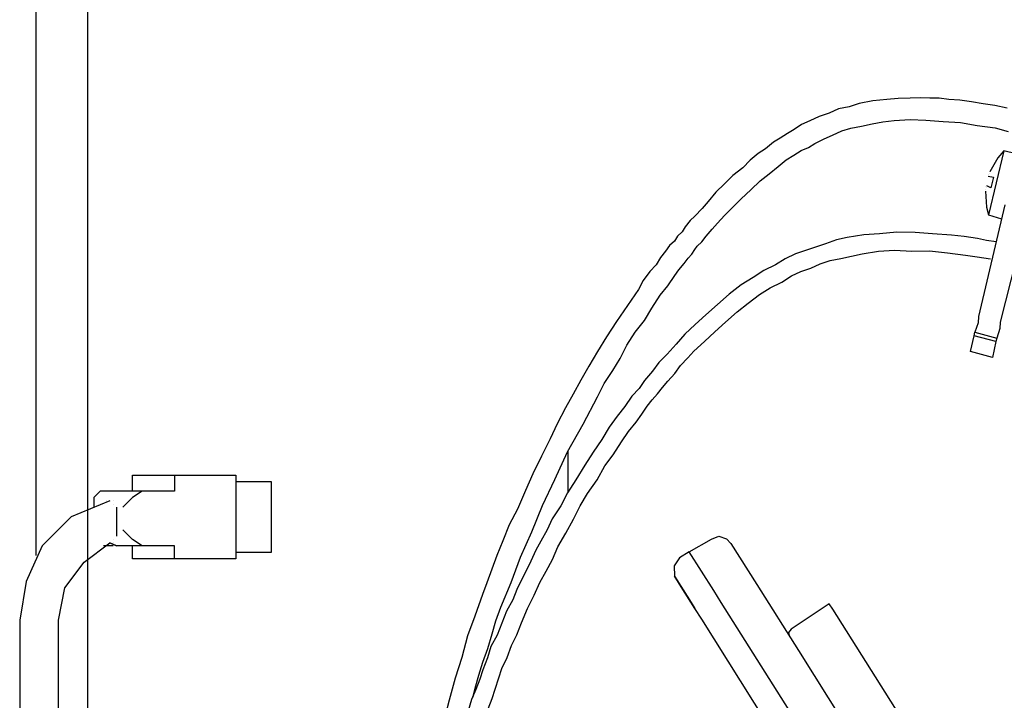
# Model space of a CAD drawing. Units: millimetres. Extents: x 3595 to 37070, y 1076 to 10817.
# Drawn here: x 25714 to 26096, y 9425 to 9689 of the extents above; entities that cross this region are included whole.
import ezdxf

# ---------------------------------------------------------------- set-up
doc = ezdxf.new("R2010")
doc.units = ezdxf.units.MM
doc.layers.add('AIRZONE HARDWARE', color=7, linetype='Continuous')

msp = doc.modelspace()

# ---------------------------------------------------------------- linework, layer by layer
at = {"layer": 'AIRZONE HARDWARE', "color": 7, "lineweight": 25}
for p, q in [((26035.98, 9654.94), (26031.84, 9654.08)), ((26039.86, 9656.21), (26035.98, 9654.94)), ((26045.1, 9657.18), (26039.86, 9656.21)), ((26050.6, 9657.73), (26045.1, 9657.18)), ((26055.01, 9658.17), (26050.6, 9657.73)), ((26059.67, 9658.19), (26055.01, 9658.17)), ((26063.66, 9658.36), (26059.67, 9658.19)), ((26067.23, 9658.27), (26063.66, 9658.36)), ((26070.79, 9658.18), (26067.23, 9658.27)), ((26074.62, 9657.67), (26070.79, 9658.18)), ((26078.87, 9657.43), (26074.62, 9657.67)), ((26083.39, 9656.77), (26078.87, 9657.43)), ((26087.9, 9656.1), (26083.39, 9656.77)), ((26092.41, 9655.44), (26087.9, 9656.1)), ((26097.19, 9654.36), (26092.41, 9655.44)), ((26024.35, 9651.11), (26020.74, 9649.42)), ((26028.23, 9652.39), (26024.35, 9651.11)), ((26031.84, 9654.08), (26028.23, 9652.39)), ((26017.55, 9647.99), (26014.62, 9646.14)), ((26020.74, 9649.42), (26017.55, 9647.99)), ((26036.59, 9646.55), (26040.73, 9647.4)), ((26040.73, 9647.4), (26044.87, 9648.26)), ((26044.87, 9648.26), (26049.01, 9649.12)), ((26049.01, 9649.12), (26053.42, 9649.56)), ((26053.42, 9649.56), (26059.6, 9649.95)), ((26059.6, 9649.95), (26065.64, 9649.66)), ((26065.64, 9649.66), (26072.35, 9649.22)), ((26072.35, 9649.22), (26079.07, 9648.78)), ((26079.07, 9648.78), (26085.63, 9647.65)), ((26085.63, 9647.65), (26092.61, 9646.79)), ((26012.11, 9644.55), (26009.18, 9642.7)), ((26014.62, 9646.14), (26012.11, 9644.55)), ((26026.33, 9642.41), (26029.52, 9643.84)), ((26029.52, 9643.84), (26033.14, 9645.54)), ((26033.14, 9645.54), (26036.59, 9646.55)), ((26092.61, 9646.79), (26097.65, 9645.29)), ((26006.67, 9641.12), (26003.58, 9638.59)), ((26009.18, 9642.7), (26006.67, 9641.12)), ((26020.21, 9639.13), (26022.72, 9640.72)), ((26022.72, 9640.72), (26026.33, 9642.41)), ((26000.65, 9636.74), (25997.57, 9634.21)), ((26003.58, 9638.59), (26000.65, 9636.74)), ((26011.57, 9634.27), (26014.5, 9636.12)), ((26014.5, 9636.12), (26017.43, 9637.97)), ((26017.43, 9637.97), (26020.21, 9639.13)), ((26095.95, 9637.78), (26089.97, 9612.95)), ((26095.95, 9637.78), (26093.55, 9635.1)), ((26100.73, 9636.7), (26095.95, 9637.78)), ((25997.57, 9634.21), (25994.75, 9631.26)), ((26008.49, 9631.74), (26011.57, 9634.27)), ((26093.55, 9635.1), (26090.53, 9629.68)), ((26093.55, 9635.1), (26093.55, 9635.1)), ((25990.83, 9628.2), (25987.59, 9624.99)), ((25994.75, 9631.26), (25990.83, 9628.2)), ((26001.49, 9626.15), (26004.99, 9628.94)), ((26004.99, 9628.94), (26008.49, 9631.74)), ((26089.96, 9628.73), (26089.96, 9628.73)), ((26090.38, 9629), (26090.38, 9629)), ((26090.53, 9629.68), (26090.53, 9629.68)), ((25987.59, 9624.99), (25984.35, 9621.78)), ((25997.83, 9622.67), (26001.49, 9626.15)), ((26089.8, 9628.05), (26089.8, 9628.05)), ((26089.8, 9628.05), (26091.85, 9627.59)), ((26091.85, 9627.59), (26090.93, 9623.49)), ((25984.35, 9621.78), (25981.38, 9618.14)), ((25994.17, 9619.2), (25997.83, 9622.67)), ((26088.83, 9622.17), (26089.23, 9615.99)), ((26088.88, 9623.96), (26088.88, 9623.96)), ((26088.99, 9622.86), (26088.99, 9622.86)), ((26089.14, 9623.54), (26089.14, 9623.54)), ((26090.93, 9623.49), (26089.3, 9624.22)), ((26089.3, 9624.22), (26089.3, 9624.22)), ((25981.38, 9618.14), (25978.98, 9615.46)), ((25990.94, 9615.98), (25994.17, 9619.2)), ((26096.25, 9616.91), (26086.11, 9573.65)), ((25978.98, 9615.46), (25976.16, 9612.51)), ((25987.7, 9612.77), (25990.94, 9615.98)), ((26089.23, 9615.99), (26089.97, 9612.95)), ((26089.23, 9615.99), (26089.23, 9615.99)), ((26089.97, 9612.95), (26095.02, 9611.45)), ((26105.54, 9615.16), (26094.56, 9571.37)), ((25974.33, 9610.77), (25972.35, 9608.35)), ((25976.16, 9612.51), (25974.33, 9610.77)), ((25982.9, 9607.4), (25984.88, 9609.82)), ((25984.88, 9609.82), (25987.7, 9612.77)), ((25971.2, 9606.46), (25969.38, 9604.72)), ((25972.35, 9608.35), (25971.2, 9606.46)), ((25980.49, 9604.71), (25982.9, 9607.4)), ((26047.78, 9605.63), (26041.6, 9605.24)), ((26054.39, 9606.29), (26047.78, 9605.63)), ((26061.52, 9606.11), (26054.39, 9606.29)), ((26068.24, 9605.67), (26061.52, 9606.11)), ((26075.64, 9605.07), (26068.24, 9605.67)), ((25968.23, 9602.82), (25966.4, 9601.09)), ((25969.38, 9604.72), (25968.23, 9602.82)), ((25977.1, 9600.82), (25978.93, 9602.56)), ((25978.93, 9602.56), (25980.49, 9604.71)), ((26026.82, 9601.77), (26022.94, 9600.49)), ((26031.11, 9603.3), (26026.82, 9601.77)), ((26035.25, 9604.16), (26031.11, 9603.3)), ((26041.6, 9605.24), (26035.25, 9604.16)), ((26080.57, 9604.67), (26075.64, 9605.07)), ((26085.77, 9603.85), (26080.57, 9604.67)), ((26089.18, 9603.08), (26085.77, 9603.85)), ((26093.01, 9602.57), (26089.18, 9603.08)), ((25964.84, 9598.93), (25962.85, 9596.51)), ((25966.4, 9601.09), (25964.84, 9598.93)), ((25973.56, 9596.24), (25974.96, 9597.71)), ((25974.96, 9597.71), (25976.11, 9599.61)), ((25976.11, 9599.61), (25977.1, 9600.82)), ((26015.19, 9597.94), (26011.16, 9595.98)), ((26019.07, 9599.21), (26015.19, 9597.94)), ((26022.94, 9600.49), (26019.07, 9599.21)), ((26036.86, 9596.98), (26041, 9597.84)), ((26041, 9597.84), (26047.34, 9598.92)), ((26047.34, 9598.92), (26053.53, 9599.31)), ((26053.53, 9599.31), (26060.24, 9598.87)), ((26060.24, 9598.87), (26067.11, 9599.11)), ((26067.11, 9599.11), (26074.09, 9598.24)), ((26074.09, 9598.24), (26081.07, 9597.38)), ((25962.85, 9596.51), (25961.14, 9593.67)), ((25970.01, 9591.66), (25971.99, 9594.08)), ((25971.99, 9594.08), (25973.56, 9596.24)), ((26011.16, 9595.98), (26007.4, 9593.6)), ((26021.09, 9592.3), (26024.7, 9593.99)), ((26024.7, 9593.99), (26028.58, 9595.27)), ((26028.58, 9595.27), (26032.72, 9596.13)), ((26032.72, 9596.13), (26036.86, 9596.98)), ((26081.07, 9597.38), (26085.59, 9596.72)), ((26085.59, 9596.72), (26090.78, 9595.9)), ((26090.78, 9595.9), (26090.78, 9595.9)), ((26091.05, 9595.49), (26091.05, 9595.49)), ((25958.73, 9590.98), (25956.18, 9587.61)), ((25961.14, 9593.67), (25958.73, 9590.98)), ((25968.44, 9589.5), (25970.01, 9591.66)), ((26002.95, 9591.38), (25998.76, 9588.74)), ((26007.4, 9593.6), (26002.95, 9591.38)), ((26013.6, 9589.33), (26017.22, 9591.02)), ((26017.22, 9591.02), (26021.09, 9592.3)), ((25956.18, 9587.61), (25954.31, 9584.09)), ((25965.73, 9585.45), (25968.44, 9589.5)), ((25998.76, 9588.74), (25994.16, 9585.84)), ((26005.39, 9584.73), (26009.84, 9586.95)), ((26009.84, 9586.95), (26013.6, 9589.33)), ((25954.31, 9584.09), (25950.03, 9577.88)), ((25962.76, 9581.82), (25965.73, 9585.45)), ((25994.16, 9585.84), (25989.4, 9582.25)), ((26001.2, 9582.09), (26005.39, 9584.73)), ((25959.48, 9576.82), (25962.76, 9581.82)), ((25989.4, 9582.25), (25984.91, 9578.24)), ((25992.53, 9575.44), (25996.87, 9578.77)), ((25996.87, 9578.77), (26001.2, 9582.09)), ((25950.03, 9577.88), (25945.76, 9571.68)), ((25956.61, 9572.09), (25959.48, 9576.82)), ((25984.91, 9578.24), (25980.42, 9574.24)), ((25988.03, 9571.44), (25992.53, 9575.44)), ((25945.76, 9571.68), (25941.9, 9565.73)), ((25953.07, 9567.51), (25956.61, 9572.09)), ((25980.42, 9574.24), (25976.34, 9570.5)), ((25983.96, 9567.7), (25988.03, 9571.44)), ((26085.91, 9571.18), (26084.72, 9567.5)), ((26086.11, 9573.65), (26085.91, 9571.18)), ((26094.56, 9571.37), (26094.36, 9568.91)), ((25949.78, 9562.52), (25953.07, 9567.51)), ((25976.34, 9570.5), (25972.27, 9566.76)), ((25979.88, 9563.96), (25983.96, 9567.7)), ((26084.41, 9566.14), (26084.72, 9567.5)), ((26084.72, 9567.5), (26093.17, 9565.23)), ((26094.36, 9568.91), (26093.17, 9565.23)), ((25941.9, 9565.73), (25938.46, 9560.05)), ((25972.27, 9566.76), (25968.87, 9562.86)), ((25975.81, 9560.21), (25979.88, 9563.96)), ((26083.02, 9559.99), (26084.41, 9566.14)), ((26092.86, 9563.87), (26084.41, 9566.14)), ((26092.86, 9563.87), (26091.47, 9557.72)), ((26093.17, 9565.23), (26092.86, 9563.87)), ((25938.46, 9560.05), (25935.03, 9554.37)), ((25947.18, 9557.36), (25949.78, 9562.52)), ((25968.87, 9562.86), (25965.48, 9558.96)), ((25973.41, 9557.53), (25975.81, 9560.21)), ((26091.47, 9557.72), (26083.02, 9559.99)), ((25944.32, 9552.63), (25947.18, 9557.36)), ((25962.24, 9555.75), (25959.69, 9552.38)), ((25965.48, 9558.96), (25962.24, 9555.75)), ((25970.59, 9554.58), (25973.41, 9557.53)), ((25935.03, 9554.37), (25932.01, 9548.96)), ((25941.04, 9547.63), (25944.32, 9552.63)), ((25959.69, 9552.38), (25956.71, 9548.75)), ((25968.45, 9551.48), (25970.59, 9554.58)), ((25932.01, 9548.96), (25928.99, 9543.54)), ((25956.71, 9548.75), (25954.58, 9545.65)), ((25963.65, 9546.11), (25965.63, 9548.53)), ((25965.63, 9548.53), (25968.45, 9551.48)), ((25938.44, 9542.48), (25941.04, 9547.63)), ((25954.58, 9545.65), (25951.76, 9542.7)), ((25961.67, 9543.68), (25963.65, 9546.11)), ((25928.99, 9543.54), (25925.97, 9538.13)), ((25932.82, 9531.92), (25938.44, 9542.48)), ((25951.76, 9542.7), (25949.05, 9538.65)), ((25957.7, 9538.84), (25959.68, 9541.26)), ((25959.68, 9541.26), (25961.67, 9543.68)), ((25925.97, 9538.13), (25922.8, 9532.03)), ((25949.05, 9538.65), (25946.07, 9535.02)), ((25955.56, 9535.74), (25957.7, 9538.84)), ((25946.07, 9535.02), (25942.94, 9530.7)), ((25953.43, 9532.63), (25955.56, 9535.74)), ((25922.8, 9532.03), (25920.04, 9526.2)), ((25926.78, 9521.09), (25932.82, 9531.92)), ((25942.94, 9530.7), (25940.08, 9525.97)), ((25947.74, 9524.95), (25950.45, 9529)), ((25950.45, 9529), (25953.43, 9532.63)), ((25920.04, 9526.2), (25916.72, 9519.42)), ((25940.08, 9525.97), (25936.8, 9520.97)), ((25944.46, 9519.96), (25947.74, 9524.95)), ((25916.72, 9519.42), (25913.39, 9512.64)), ((25921.84, 9510.36), (25926.78, 9521.09)), ((25936.8, 9520.97), (25933.51, 9515.97)), ((25941.33, 9515.64), (25944.46, 9519.96)), ((25933.51, 9515.97), (25930.08, 9510.29)), ((25938.31, 9510.23), (25941.33, 9515.64)), ((25913.39, 9512.64), (25910.48, 9506.12)), ((25917.06, 9500.33), (25921.84, 9510.36)), ((25930.08, 9510.29), (25926.79, 9505.3)), ((25934.61, 9504.96), (25938.31, 9510.23)), ((25910.48, 9506.12), (25907.42, 9498.92)), ((25926.79, 9505.3), (25924.19, 9500.15)), ((25931.75, 9500.23), (25934.61, 9504.96)), ((25907.42, 9498.92), (25904.24, 9492.82)), ((25912.96, 9490.13), (25917.06, 9500.33)), ((25924.19, 9500.15), (25920.91, 9495.15)), ((25929.15, 9495.08), (25931.75, 9500.23)), ((25920.91, 9495.15), (25918.88, 9490.94)), ((25926.13, 9489.66), (25929.15, 9495.08)), ((25904.24, 9492.82), (25901.75, 9486.57)), ((25918.88, 9490.94), (25916.44, 9486.48)), ((25908.6, 9480.36), (25912.96, 9490.13)), ((25923.11, 9484.25), (25926.13, 9489.66)), ((25973.99, 9482.42), (25982.63, 9487.29)), ((25982.63, 9487.29), (25985.4, 9488.45)), ((25985.4, 9488.45), (25988.4, 9487.42)), ((25988.4, 9487.42), (25990.13, 9485.59)), ((25901.75, 9486.57), (25899.42, 9481)), ((25916.44, 9486.48), (25914.56, 9482.95)), ((25920.93, 9479.36), (25923.11, 9484.25)), ((25990.13, 9485.59), (26000.17, 9469.69)), ((25899.42, 9481), (25897.5, 9475.69)), ((25904.92, 9470.43), (25908.6, 9480.36)), ((25914.56, 9482.95), (25912.54, 9478.75)), ((25970.23, 9480.05), (25968.09, 9476.94)), ((25973.99, 9482.42), (25970.23, 9480.05)), ((25983.5, 9467.36), (25973.99, 9482.42)), ((25897.5, 9475.69), (25895.58, 9470.39)), ((25912.54, 9478.75), (25911.08, 9475.49)), ((25918.48, 9474.89), (25920.93, 9479.36)), ((25968.09, 9476.94), (25968.26, 9472.96)), ((25909.21, 9471.97), (25907.18, 9467.76)), ((25911.08, 9475.49), (25909.21, 9471.97)), ((25916.04, 9470.42), (25918.48, 9474.89)), ((25968.79, 9472.12), (25968.26, 9472.96)), ((25968.26, 9472.96), (25974.07, 9463.75)), ((25968.53, 9472.54), (25968.53, 9472.54)), ((25970.9, 9468.77), (25968.79, 9472.12)), ((25895.58, 9470.39), (25893.82, 9465.77)), ((25900.97, 9460.92), (25904.92, 9470.43)), ((25913.85, 9465.54), (25916.04, 9470.42)), ((25976.19, 9460.4), (25970.9, 9468.77)), ((26000.17, 9469.69), (26016.28, 9444.16)), ((25893.82, 9465.77), (25890.86, 9457.47)), ((25907.18, 9467.76), (25905.57, 9463.82)), ((25911.25, 9460.39), (25913.85, 9465.54)), ((25986.4, 9462.76), (25983.5, 9467.36)), ((25899.05, 9455.61), (25900.97, 9460.92)), ((25905.57, 9463.82), (25903.13, 9459.35)), ((25908.92, 9454.82), (25911.25, 9460.39)), ((25974.07, 9463.75), (25976.19, 9460.4)), ((25978.83, 9456.22), (25976.19, 9460.4)), ((26040.8, 9376.55), (25986.4, 9462.76)), ((26028.26, 9462.25), (26013.46, 9452.33)), ((26029.58, 9460.16), (26028.26, 9462.25)), ((25890.86, 9457.47), (25888.06, 9449.85)), ((25903.13, 9459.35), (25901.36, 9454.73)), ((26062.59, 9407.85), (26029.58, 9460.16)), ((25897.55, 9450.57), (25899.05, 9455.61)), ((25901.36, 9454.73), (25899.6, 9450.11)), ((25907.15, 9450.19), (25908.92, 9454.82)), ((26032.43, 9371.27), (25978.83, 9456.22)), ((25888.06, 9449.85), (25885.79, 9441.39)), ((25895.9, 9444.85), (25897.55, 9450.57)), ((25899.6, 9450.11), (25897.15, 9445.64)), ((25905.13, 9445.99), (25907.15, 9450.19)), ((26013.46, 9452.33), (26012.47, 9451.12)), ((26012.47, 9451.12), (26012.84, 9449.6)), ((25897.15, 9445.64), (25895.81, 9441.28)), ((25903.36, 9441.37), (25905.13, 9445.99)), ((25885.79, 9441.39), (25883.26, 9433.36)), ((25893.98, 9439.54), (25895.9, 9444.85)), ((25895.81, 9441.28), (25894.05, 9436.66)), ((25901.34, 9437.16), (25903.36, 9441.37)), ((26016.28, 9444.16), (26046.64, 9396.04)), ((25892.48, 9434.5), (25893.98, 9439.54)), ((25890.98, 9429.46), (25892.48, 9434.5)), ((25894.05, 9436.66), (25892.86, 9432.98)), ((25900.14, 9433.48), (25901.34, 9437.16)), ((25883.26, 9433.36), (25880.98, 9424.9)), ((25892.86, 9432.98), (25891.25, 9429.04)), ((25898.8, 9429.12), (25900.14, 9433.48)), ((25891.25, 9429.04), (25889.64, 9425.1)), ((25890.21, 9426.05), (25890.52, 9427.41)), ((25890.52, 9427.41), (25890.98, 9429.46)), ((25897.61, 9425.45), (25898.8, 9429.12)), ((25880.98, 9424.9), (25878.71, 9416.45)), ((25889.64, 9425.1), (25888.29, 9420.74)), ((25896, 9421.51), (25897.61, 9425.45))]:
    msp.add_line(p, q, dxfattribs=at)
for points in [[(25740.72, 10011.92), (25740.72, 10038.16), (25720.73, 10038.16), (25720.73, 10011.92), (25720.73, 9480.89)], [(25740.72, 10011.92), (25740.72, 9352.19)], [(25926.9, 9521.3), (25926.9, 9505.46)], [(25758.22, 9505.88), (25758.22, 9512.12), (25774.46, 9512.12), (25774.46, 9505.88), (25761.97, 9505.88), (25756.97, 9505.88), (25751.97, 9505.88), (25745.72, 9505.88), (25743.22, 9503.38), (25743.22, 9499.63)], [(25774.46, 9512.12), (25798.2, 9512.12), (25798.2, 9479.64), (25774.46, 9479.64), (25758.22, 9479.64), (25758.22, 9484.63)], [(25798.2, 9509.62), (25811.95, 9509.62), (25811.95, 9482.13), (25798.2, 9482.13)], [(25761.97, 9505.88), (25758.22, 9503.38), (25754.47, 9499.63)], [(25749.47, 9502.13), (25734.48, 9495.88), (25723.23, 9484.63), (25716.98, 9470.89), (25714.48, 9455.9), (25714.48, 9377.18), (25715.73, 9363.43), (25721.98, 9350.94), (25731.98, 9339.69), (25744.47, 9333.44), (25758.22, 9329.7), (25957.66, 9329.7)], [(25743.22, 9502.13), (25743.22, 9502.13)], [(25748.22, 9502.13), (25748.22, 9502.13)], [(25748.22, 9502.13), (25748.22, 9502.13)], [(25749.47, 9502.13), (25749.47, 9502.13)], [(25749.47, 9502.13), (25749.47, 9502.13)], [(25749.47, 9502.13), (25749.47, 9502.13)], [(25749.47, 9502.13), (25749.47, 9502.13)], [(25750.72, 9502.13), (25750.72, 9502.13)], [(25750.72, 9500.88), (25750.72, 9500.88)], [(25750.72, 9500.88), (25750.72, 9500.88)], [(25750.72, 9500.88), (25750.72, 9500.88)], [(25751.97, 9499.63), (25751.97, 9490.88), (25751.97, 9488.38)], [(25774.46, 9479.64), (25774.46, 9484.63), (25761.97, 9484.63), (25758.22, 9487.13), (25754.47, 9490.88)], [(25750.72, 9487.13), (25750.72, 9487.13)], [(25751.97, 9488.38), (25751.97, 9488.38)], [(25729.48, 9377.18), (25729.48, 9455.9), (25731.98, 9468.39), (25739.47, 9478.39), (25749.47, 9485.88)], [(25750.72, 9484.63), (25746.97, 9484.63)], [(25761.97, 9484.63), (25756.97, 9484.63), (25751.97, 9484.63), (25749.47, 9485.88), (25751.97, 9484.63)], [(25750.72, 9485.88), (25750.72, 9485.88)], [(25751.97, 9484.63), (25751.97, 9484.63)]]:
    msp.add_lwpolyline(points, dxfattribs=at)

doc.saveas('drawing.dxf')
